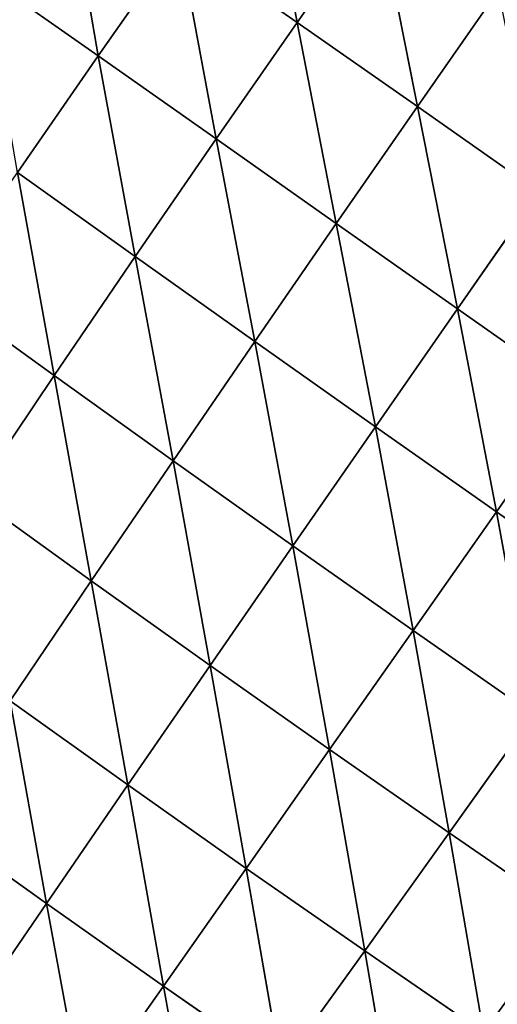
# Model space of a CAD drawing. Extents: x 0 to 2212, y 0 to 2175.
# Drawn here: x 1448 to 1487, y 1595 to 1674 of the extents above; entities that cross this region are included whole.
import ezdxf

# ---------------------------------------------------------------- set-up
doc = ezdxf.new("R2010")
doc.units = 0
doc.header["$LTSCALE"] = 25.4
doc.layers.get('0').update_dxf_attribs({"color": 13, "linetype": 'CONTINUOUS'})

msp = doc.modelspace()

# ---------------------------------------------------------------- linework, layer by layer
at = {"color": 43}
for p, q in [((1467.611, 1690.069, 56.415), (1470.605, 1674.232, 68.228)), ((1467.611, 1690.069, 56.415), (1470.605, 1674.232, 68.228)), ((1451.851, 1687.209, 47.874), (1454.543, 1671.535, 61.297)), ((1451.851, 1687.209, 47.874), (1454.543, 1671.535, 61.297)), ((1477.124, 1683.54, 65.975), (1470.605, 1674.232, 68.228)), ((1477.124, 1683.54, 65.975), (1470.605, 1674.232, 68.228)), ((1477.124, 1683.54, 65.975), (1480.324, 1667.428, 74.608)), ((1477.124, 1683.54, 65.975), (1480.324, 1667.428, 74.608)), ((1461.078, 1680.864, 59.31), (1454.543, 1671.535, 61.297)), ((1461.078, 1680.864, 59.31), (1454.543, 1671.535, 61.297)), ((1461.078, 1680.864, 59.31), (1464.071, 1664.816, 69.521)), ((1461.078, 1680.864, 59.31), (1470.605, 1674.232, 68.228)), ((1461.078, 1680.864, 59.31), (1464.071, 1664.816, 69.521)), ((1461.078, 1680.864, 59.31), (1470.605, 1674.232, 68.228)), ((1445.285, 1678.022, 50.715), (1454.543, 1671.535, 61.297)), ((1445.285, 1678.022, 50.715), (1454.543, 1671.535, 61.297)), ((1486.852, 1676.794, 72.83), (1480.324, 1667.428, 74.608)), ((1486.852, 1676.794, 72.83), (1480.324, 1667.428, 74.608)), ((1470.605, 1674.232, 68.228), (1464.071, 1664.816, 69.521)), ((1470.605, 1674.232, 68.228), (1464.071, 1664.816, 69.521)), ((1470.605, 1674.232, 68.228), (1473.767, 1657.969, 75.389)), ((1470.605, 1674.232, 68.228), (1480.324, 1667.428, 74.608)), ((1470.605, 1674.232, 68.228), (1480.324, 1667.428, 74.608)), ((1470.605, 1674.232, 68.228), (1473.767, 1657.969, 75.389)), ((1454.543, 1671.535, 61.297), (1448.023, 1662.096, 62.181)), ((1454.543, 1671.535, 61.297), (1448.023, 1662.096, 62.181)), ((1454.543, 1671.535, 61.297), (1457.533, 1655.305, 69.654)), ((1454.543, 1671.535, 61.297), (1464.071, 1664.816, 69.521)), ((1454.543, 1671.535, 61.297), (1464.071, 1664.816, 69.521)), ((1454.543, 1671.535, 61.297), (1457.533, 1655.305, 69.654)), ((1480.324, 1667.428, 74.608), (1473.767, 1657.969, 75.389)), ((1480.324, 1667.428, 74.608), (1473.767, 1657.969, 75.389)), ((1480.324, 1667.428, 74.608), (1483.551, 1651.075, 78.931)), ((1480.324, 1667.428, 74.608), (1490.141, 1660.545, 78.462)), ((1480.324, 1667.428, 74.608), (1490.141, 1660.545, 78.462)), ((1480.324, 1667.428, 74.608), (1483.551, 1651.075, 78.931)), ((1464.071, 1664.816, 69.521), (1457.533, 1655.305, 69.654)), ((1464.071, 1664.816, 69.521), (1457.533, 1655.305, 69.654)), ((1464.071, 1664.816, 69.521), (1467.19, 1648.429, 74.975)), ((1464.071, 1664.816, 69.521), (1473.767, 1657.969, 75.389)), ((1464.071, 1664.816, 69.521), (1467.19, 1648.429, 74.975)), ((1464.071, 1664.816, 69.521), (1473.767, 1657.969, 75.389)), ((1448.023, 1662.096, 62.181), (1450.98, 1645.679, 68.401)), ((1448.023, 1662.096, 62.181), (1457.533, 1655.305, 69.654)), ((1448.023, 1662.096, 62.181), (1450.98, 1645.679, 68.401)), ((1448.023, 1662.096, 62.181), (1457.533, 1655.305, 69.654)), ((1490.141, 1660.545, 78.462), (1483.551, 1651.075, 78.931)), ((1490.141, 1660.545, 78.462), (1483.551, 1651.075, 78.931)), ((1473.767, 1657.969, 75.389), (1467.19, 1648.429, 74.975)), ((1473.767, 1657.969, 75.389), (1467.19, 1648.429, 74.975)), ((1473.767, 1657.969, 75.389), (1476.926, 1641.534, 78.183)), ((1473.767, 1657.969, 75.389), (1483.551, 1651.075, 78.931)), ((1473.767, 1657.969, 75.389), (1476.926, 1641.534, 78.183)), ((1473.767, 1657.969, 75.389), (1483.551, 1651.075, 78.931)), ((1457.533, 1655.305, 69.654), (1450.98, 1645.679, 68.401)), ((1457.533, 1655.305, 69.654), (1450.98, 1645.679, 68.401)), ((1457.533, 1655.305, 69.654), (1460.585, 1638.79, 73.137)), ((1457.533, 1655.305, 69.654), (1467.19, 1648.429, 74.975)), ((1457.533, 1655.305, 69.654), (1467.19, 1648.429, 74.975)), ((1457.533, 1655.305, 69.654), (1460.585, 1638.79, 73.137)), ((1441.504, 1652.519, 61.737), (1450.98, 1645.679, 68.401)), ((1441.504, 1652.519, 61.737), (1450.98, 1645.679, 68.401)), ((1483.551, 1651.075, 78.931), (1476.926, 1641.534, 78.183)), ((1483.551, 1651.075, 78.931), (1476.926, 1641.534, 78.183)), ((1483.551, 1651.075, 78.931), (1486.697, 1634.664, 79.314)), ((1483.551, 1651.075, 78.931), (1493.37, 1644.184, 80.18)), ((1483.551, 1651.075, 78.931), (1493.37, 1644.184, 80.18)), ((1483.551, 1651.075, 78.931), (1486.697, 1634.664, 79.314)), ((1467.19, 1648.429, 74.975), (1460.585, 1638.79, 73.137)), ((1467.19, 1648.429, 74.975), (1460.585, 1638.79, 73.137)), ((1467.19, 1648.429, 74.975), (1470.26, 1631.911, 75.988)), ((1467.19, 1648.429, 74.975), (1476.926, 1641.534, 78.183)), ((1467.19, 1648.429, 74.975), (1470.26, 1631.911, 75.988)), ((1467.19, 1648.429, 74.975), (1476.926, 1641.534, 78.183)), ((1450.98, 1645.679, 68.401), (1444.441, 1635.972, 65.506)), ((1450.98, 1645.679, 68.401), (1444.441, 1635.972, 65.506)), ((1450.98, 1645.679, 68.401), (1453.979, 1629.093, 69.619)), ((1450.98, 1645.679, 68.401), (1460.585, 1638.79, 73.137)), ((1450.98, 1645.679, 68.401), (1460.585, 1638.79, 73.137)), ((1450.98, 1645.679, 68.401), (1453.979, 1629.093, 69.619)), ((1493.37, 1644.184, 80.18), (1486.697, 1634.664, 79.314)), ((1493.37, 1644.184, 80.18), (1486.697, 1634.664, 79.314)), ((1476.926, 1641.534, 78.183), (1470.26, 1631.911, 75.988)), ((1476.926, 1641.534, 78.183), (1470.26, 1631.911, 75.988)), ((1476.926, 1641.534, 78.183), (1479.971, 1625.073, 76.995)), ((1476.926, 1641.534, 78.183), (1486.697, 1634.664, 79.314)), ((1476.926, 1641.534, 78.183), (1486.697, 1634.664, 79.314)), ((1476.926, 1641.534, 78.183), (1479.971, 1625.073, 76.995)), ((1460.585, 1638.79, 73.137), (1453.979, 1629.093, 69.619)), ((1460.585, 1638.79, 73.137), (1453.979, 1629.093, 69.619)), ((1460.585, 1638.79, 73.137), (1463.581, 1622.244, 72.093)), ((1460.585, 1638.79, 73.137), (1470.26, 1631.911, 75.988)), ((1460.585, 1638.79, 73.137), (1470.26, 1631.911, 75.988)), ((1460.585, 1638.79, 73.137), (1463.581, 1622.244, 72.093)), ((1444.441, 1635.972, 65.506), (1453.979, 1629.093, 69.619)), ((1444.441, 1635.972, 65.506), (1453.979, 1629.093, 69.619)), ((1486.697, 1634.664, 79.314), (1479.971, 1625.073, 76.995)), ((1486.697, 1634.664, 79.314), (1479.971, 1625.073, 76.995)), ((1486.697, 1634.664, 79.314), (1489.698, 1618.295, 76.174)), ((1486.697, 1634.664, 79.314), (1489.698, 1618.295, 76.174)), ((1486.697, 1634.664, 79.314), (1496.474, 1627.843, 78.39)), ((1486.697, 1634.664, 79.314), (1496.474, 1627.843, 78.39)), ((1470.26, 1631.911, 75.988), (1463.581, 1622.244, 72.093)), ((1470.26, 1631.911, 75.988), (1463.581, 1622.244, 72.093)), ((1470.26, 1631.911, 75.988), (1473.22, 1615.451, 72.967)), ((1470.26, 1631.911, 75.988), (1479.971, 1625.073, 76.995)), ((1470.26, 1631.911, 75.988), (1473.22, 1615.451, 72.967)), ((1470.26, 1631.911, 75.988), (1479.971, 1625.073, 76.995)), ((1453.979, 1629.093, 69.619), (1447.417, 1619.396, 64.148)), ((1453.979, 1629.093, 69.619), (1447.417, 1619.396, 64.148)), ((1453.979, 1629.093, 69.619), (1456.931, 1612.592, 66.223)), ((1453.979, 1629.093, 69.619), (1463.581, 1622.244, 72.093)), ((1453.979, 1629.093, 69.619), (1463.581, 1622.244, 72.093)), ((1453.979, 1629.093, 69.619), (1456.931, 1612.592, 66.223)), ((1479.971, 1625.073, 76.995), (1473.22, 1615.451, 72.967)), ((1479.971, 1625.073, 76.995), (1473.22, 1615.451, 72.967)), ((1479.971, 1625.073, 76.995), (1489.698, 1618.295, 76.174)), ((1479.971, 1625.073, 76.995), (1482.882, 1608.725, 72.256)), ((1479.971, 1625.073, 76.995), (1482.882, 1608.725, 72.256)), ((1479.971, 1625.073, 76.995), (1489.698, 1618.295, 76.174)), ((1463.581, 1622.244, 72.093), (1456.931, 1612.592, 66.223)), ((1463.581, 1622.244, 72.093), (1456.931, 1612.592, 66.223)), ((1463.581, 1622.244, 72.093), (1466.483, 1605.853, 66.956)), ((1463.581, 1622.244, 72.093), (1473.22, 1615.451, 72.967)), ((1463.581, 1622.244, 72.093), (1473.22, 1615.451, 72.967)), ((1463.581, 1622.244, 72.093), (1466.483, 1605.853, 66.956)), ((1447.417, 1619.396, 64.148), (1450.352, 1603.015, 58.081)), ((1447.417, 1619.396, 64.148), (1456.931, 1612.592, 66.223)), ((1447.417, 1619.396, 64.148), (1456.931, 1612.592, 66.223)), ((1447.417, 1619.396, 64.148), (1450.352, 1603.015, 58.081)), ((1489.698, 1618.295, 76.174), (1482.882, 1608.725, 72.256)), ((1489.698, 1618.295, 76.174), (1482.882, 1608.725, 72.256)), ((1473.22, 1615.451, 72.967), (1466.483, 1605.853, 66.956)), ((1473.22, 1615.451, 72.967), (1466.483, 1605.853, 66.956)), ((1473.22, 1615.451, 72.967), (1482.882, 1608.725, 72.256)), ((1473.22, 1615.451, 72.967), (1476.064, 1599.187, 66.36)), ((1473.22, 1615.451, 72.967), (1482.882, 1608.725, 72.256)), ((1473.22, 1615.451, 72.967), (1476.064, 1599.187, 66.36)), ((1456.931, 1612.592, 66.223), (1450.352, 1603.015, 58.081)), ((1456.931, 1612.592, 66.223), (1450.352, 1603.015, 58.081)), ((1456.931, 1612.592, 66.223), (1459.805, 1596.344, 58.668)), ((1456.931, 1612.592, 66.223), (1466.483, 1605.853, 66.956)), ((1456.931, 1612.592, 66.223), (1466.483, 1605.853, 66.956)), ((1456.931, 1612.592, 66.223), (1459.805, 1596.344, 58.668)), ((1440.937, 1609.753, 56.422), (1450.352, 1603.015, 58.081)), ((1440.937, 1609.753, 56.422), (1450.352, 1603.015, 58.081)), ((1482.882, 1608.725, 72.256), (1476.064, 1599.187, 66.36)), ((1482.882, 1608.725, 72.256), (1476.064, 1599.187, 66.36)), ((1482.882, 1608.725, 72.256), (1485.668, 1592.597, 64.426)), ((1482.882, 1608.725, 72.256), (1492.554, 1602.074, 69.952)), ((1482.882, 1608.725, 72.256), (1485.668, 1592.597, 64.426)), ((1482.882, 1608.725, 72.256), (1492.554, 1602.074, 69.952)), ((1466.483, 1605.853, 66.956), (1459.805, 1596.344, 58.668)), ((1466.483, 1605.853, 66.956), (1459.805, 1596.344, 58.668)), ((1466.483, 1605.853, 66.956), (1469.29, 1589.745, 58.192)), ((1466.483, 1605.853, 66.956), (1469.29, 1589.745, 58.192)), ((1466.483, 1605.853, 66.956), (1476.064, 1599.187, 66.36)), ((1466.483, 1605.853, 66.956), (1476.064, 1599.187, 66.36)), ((1450.352, 1603.015, 58.081), (1443.943, 1593.652, 47.42)), ((1450.352, 1603.015, 58.081), (1443.943, 1593.652, 47.42)), ((1450.352, 1603.015, 58.081), (1453.285, 1587.063, 47.856)), ((1450.352, 1603.015, 58.081), (1459.805, 1596.344, 58.668)), ((1450.352, 1603.015, 58.081), (1453.285, 1587.063, 47.856)), ((1450.352, 1603.015, 58.081), (1459.805, 1596.344, 58.668)), ((1476.064, 1599.187, 66.36), (1469.29, 1589.745, 58.192)), ((1476.064, 1599.187, 66.36), (1469.29, 1589.745, 58.192)), ((1476.064, 1599.187, 66.36), (1485.668, 1592.597, 64.426)), ((1476.064, 1599.187, 66.36), (1478.805, 1583.22, 56.644)), ((1476.064, 1599.187, 66.36), (1485.668, 1592.597, 64.426)), ((1476.064, 1599.187, 66.36), (1478.805, 1583.22, 56.644)), ((1459.805, 1596.344, 58.668), (1453.285, 1587.063, 47.856)), ((1459.805, 1596.344, 58.668), (1453.285, 1587.063, 47.856)), ((1459.805, 1596.344, 58.668), (1462.66, 1580.539, 47.503)), ((1459.805, 1596.344, 58.668), (1469.29, 1589.745, 58.192)), ((1459.805, 1596.344, 58.668), (1462.66, 1580.539, 47.503)), ((1459.805, 1596.344, 58.668), (1469.29, 1589.745, 58.192))]:
    msp.add_line(p, q, dxfattribs=at)

# ---------------------------------------------------------------- meshes
mesh = msp.add_polyface(dxfattribs=at)
corners = [(1470.605, 1674.232, 68.228), (1461.078, 1680.864, 59.31), (1467.611, 1690.069, 56.415)]
mesh.append_faces([[corners[k] for k in face] for face in [(0, 1, 2)]], dxfattribs={"color": 43})
mesh = msp.add_polyface(dxfattribs=at)
corners = [(1477.124, 1683.54, 65.975), (1470.605, 1674.232, 68.228), (1467.611, 1690.069, 56.415)]
mesh.append_faces([[corners[k] for k in face] for face in [(0, 1, 2)]], dxfattribs={"color": 43})
mesh = msp.add_polyface(dxfattribs=at)
corners = [(1454.543, 1671.535, 61.297), (1445.285, 1678.022, 50.715), (1451.851, 1687.209, 47.874)]
mesh.append_faces([[corners[k] for k in face] for face in [(0, 1, 2)]], dxfattribs={"color": 43})
mesh = msp.add_polyface(dxfattribs=at)
corners = [(1461.078, 1680.864, 59.31), (1454.543, 1671.535, 61.297), (1451.851, 1687.209, 47.874)]
mesh.append_faces([[corners[k] for k in face] for face in [(0, 1, 2)]], dxfattribs={"color": 43})
mesh = msp.add_polyface(dxfattribs=at)
corners = [(1480.324, 1667.428, 74.608), (1470.605, 1674.232, 68.228), (1477.124, 1683.54, 65.975)]
mesh.append_faces([[corners[k] for k in face] for face in [(0, 1, 2)]], dxfattribs={"color": 43})
mesh = msp.add_polyface(dxfattribs=at)
corners = [(1486.852, 1676.794, 72.83), (1480.324, 1667.428, 74.608), (1477.124, 1683.54, 65.975)]
mesh.append_faces([[corners[k] for k in face] for face in [(0, 1, 2)]], dxfattribs={"color": 43})
mesh = msp.add_polyface(dxfattribs=at)
corners = [(1464.071, 1664.816, 69.521), (1454.543, 1671.535, 61.297), (1461.078, 1680.864, 59.31)]
mesh.append_faces([[corners[k] for k in face] for face in [(0, 1, 2)]], dxfattribs={"color": 43})
mesh = msp.add_polyface(dxfattribs=at)
corners = [(1470.605, 1674.232, 68.228), (1464.071, 1664.816, 69.521), (1461.078, 1680.864, 59.31)]
mesh.append_faces([[corners[k] for k in face] for face in [(0, 1, 2)]], dxfattribs={"color": 43})
mesh = msp.add_polyface(dxfattribs=at)
corners = [(1454.543, 1671.535, 61.297), (1448.023, 1662.096, 62.181), (1445.285, 1678.022, 50.715)]
mesh.append_faces([[corners[k] for k in face] for face in [(0, 1, 2)]], dxfattribs={"color": 43})
mesh = msp.add_polyface(dxfattribs=at)
corners = [(1490.141, 1660.545, 78.462), (1480.324, 1667.428, 74.608), (1486.852, 1676.794, 72.83)]
mesh.append_faces([[corners[k] for k in face] for face in [(0, 1, 2)]], dxfattribs={"color": 43})
mesh = msp.add_polyface(dxfattribs=at)
corners = [(1473.767, 1657.969, 75.389), (1464.071, 1664.816, 69.521), (1470.605, 1674.232, 68.228)]
mesh.append_faces([[corners[k] for k in face] for face in [(0, 1, 2)]], dxfattribs={"color": 43})
mesh = msp.add_polyface(dxfattribs=at)
corners = [(1480.324, 1667.428, 74.608), (1473.767, 1657.969, 75.389), (1470.605, 1674.232, 68.228)]
mesh.append_faces([[corners[k] for k in face] for face in [(0, 1, 2)]], dxfattribs={"color": 43})
mesh = msp.add_polyface(dxfattribs=at)
corners = [(1457.533, 1655.305, 69.654), (1448.023, 1662.096, 62.181), (1454.543, 1671.535, 61.297)]
mesh.append_faces([[corners[k] for k in face] for face in [(0, 1, 2)]], dxfattribs={"color": 43})
mesh = msp.add_polyface(dxfattribs=at)
corners = [(1464.071, 1664.816, 69.521), (1457.533, 1655.305, 69.654), (1454.543, 1671.535, 61.297)]
mesh.append_faces([[corners[k] for k in face] for face in [(0, 1, 2)]], dxfattribs={"color": 43})
mesh = msp.add_polyface(dxfattribs=at)
corners = [(1483.551, 1651.075, 78.931), (1473.767, 1657.969, 75.389), (1480.324, 1667.428, 74.608)]
mesh.append_faces([[corners[k] for k in face] for face in [(0, 1, 2)]], dxfattribs={"color": 43})
mesh = msp.add_polyface(dxfattribs=at)
corners = [(1490.141, 1660.545, 78.462), (1483.551, 1651.075, 78.931), (1480.324, 1667.428, 74.608)]
mesh.append_faces([[corners[k] for k in face] for face in [(0, 1, 2)]], dxfattribs={"color": 43})
mesh = msp.add_polyface(dxfattribs=at)
corners = [(1467.19, 1648.429, 74.975), (1457.533, 1655.305, 69.654), (1464.071, 1664.816, 69.521)]
mesh.append_faces([[corners[k] for k in face] for face in [(0, 1, 2)]], dxfattribs={"color": 43})
mesh = msp.add_polyface(dxfattribs=at)
corners = [(1473.767, 1657.969, 75.389), (1467.19, 1648.429, 74.975), (1464.071, 1664.816, 69.521)]
mesh.append_faces([[corners[k] for k in face] for face in [(0, 1, 2)]], dxfattribs={"color": 43})
mesh = msp.add_polyface(dxfattribs=at)
corners = [(1450.98, 1645.679, 68.401), (1441.504, 1652.519, 61.737), (1448.023, 1662.096, 62.181)]
mesh.append_faces([[corners[k] for k in face] for face in [(0, 1, 2)]], dxfattribs={"color": 43})
mesh = msp.add_polyface(dxfattribs=at)
corners = [(1457.533, 1655.305, 69.654), (1450.98, 1645.679, 68.401), (1448.023, 1662.096, 62.181)]
mesh.append_faces([[corners[k] for k in face] for face in [(0, 1, 2)]], dxfattribs={"color": 43})
mesh = msp.add_polyface(dxfattribs=at)
corners = [(1493.37, 1644.184, 80.18), (1483.551, 1651.075, 78.931), (1490.141, 1660.545, 78.462)]
mesh.append_faces([[corners[k] for k in face] for face in [(0, 1, 2)]], dxfattribs={"color": 43})
mesh = msp.add_polyface(dxfattribs=at)
corners = [(1476.926, 1641.534, 78.183), (1467.19, 1648.429, 74.975), (1473.767, 1657.969, 75.389)]
mesh.append_faces([[corners[k] for k in face] for face in [(0, 1, 2)]], dxfattribs={"color": 43})
mesh = msp.add_polyface(dxfattribs=at)
corners = [(1483.551, 1651.075, 78.931), (1476.926, 1641.534, 78.183), (1473.767, 1657.969, 75.389)]
mesh.append_faces([[corners[k] for k in face] for face in [(0, 1, 2)]], dxfattribs={"color": 43})
mesh = msp.add_polyface(dxfattribs=at)
corners = [(1460.585, 1638.79, 73.137), (1450.98, 1645.679, 68.401), (1457.533, 1655.305, 69.654)]
mesh.append_faces([[corners[k] for k in face] for face in [(0, 1, 2)]], dxfattribs={"color": 43})
mesh = msp.add_polyface(dxfattribs=at)
corners = [(1467.19, 1648.429, 74.975), (1460.585, 1638.79, 73.137), (1457.533, 1655.305, 69.654)]
mesh.append_faces([[corners[k] for k in face] for face in [(0, 1, 2)]], dxfattribs={"color": 43})
mesh = msp.add_polyface(dxfattribs=at)
corners = [(1450.98, 1645.679, 68.401), (1444.441, 1635.972, 65.506), (1441.504, 1652.519, 61.737)]
mesh.append_faces([[corners[k] for k in face] for face in [(0, 1, 2)]], dxfattribs={"color": 43})
mesh = msp.add_polyface(dxfattribs=at)
corners = [(1486.697, 1634.664, 79.314), (1476.926, 1641.534, 78.183), (1483.551, 1651.075, 78.931)]
mesh.append_faces([[corners[k] for k in face] for face in [(0, 1, 2)]], dxfattribs={"color": 43})
mesh = msp.add_polyface(dxfattribs=at)
corners = [(1493.37, 1644.184, 80.18), (1486.697, 1634.664, 79.314), (1483.551, 1651.075, 78.931)]
mesh.append_faces([[corners[k] for k in face] for face in [(0, 1, 2)]], dxfattribs={"color": 43})
mesh = msp.add_polyface(dxfattribs=at)
corners = [(1470.26, 1631.911, 75.988), (1460.585, 1638.79, 73.137), (1467.19, 1648.429, 74.975)]
mesh.append_faces([[corners[k] for k in face] for face in [(0, 1, 2)]], dxfattribs={"color": 43})
mesh = msp.add_polyface(dxfattribs=at)
corners = [(1476.926, 1641.534, 78.183), (1470.26, 1631.911, 75.988), (1467.19, 1648.429, 74.975)]
mesh.append_faces([[corners[k] for k in face] for face in [(0, 1, 2)]], dxfattribs={"color": 43})
mesh = msp.add_polyface(dxfattribs=at)
corners = [(1453.979, 1629.093, 69.619), (1444.441, 1635.972, 65.506), (1450.98, 1645.679, 68.401)]
mesh.append_faces([[corners[k] for k in face] for face in [(0, 1, 2)]], dxfattribs={"color": 43})
mesh = msp.add_polyface(dxfattribs=at)
corners = [(1460.585, 1638.79, 73.137), (1453.979, 1629.093, 69.619), (1450.98, 1645.679, 68.401)]
mesh.append_faces([[corners[k] for k in face] for face in [(0, 1, 2)]], dxfattribs={"color": 43})
mesh = msp.add_polyface(dxfattribs=at)
corners = [(1496.474, 1627.843, 78.39), (1486.697, 1634.664, 79.314), (1493.37, 1644.184, 80.18)]
mesh.append_faces([[corners[k] for k in face] for face in [(0, 1, 2)]], dxfattribs={"color": 43})
mesh = msp.add_polyface(dxfattribs=at)
corners = [(1479.971, 1625.073, 76.995), (1470.26, 1631.911, 75.988), (1476.926, 1641.534, 78.183)]
mesh.append_faces([[corners[k] for k in face] for face in [(0, 1, 2)]], dxfattribs={"color": 43})
mesh = msp.add_polyface(dxfattribs=at)
corners = [(1486.697, 1634.664, 79.314), (1479.971, 1625.073, 76.995), (1476.926, 1641.534, 78.183)]
mesh.append_faces([[corners[k] for k in face] for face in [(0, 1, 2)]], dxfattribs={"color": 43})
mesh = msp.add_polyface(dxfattribs=at)
corners = [(1463.581, 1622.244, 72.093), (1453.979, 1629.093, 69.619), (1460.585, 1638.79, 73.137)]
mesh.append_faces([[corners[k] for k in face] for face in [(0, 1, 2)]], dxfattribs={"color": 43})
mesh = msp.add_polyface(dxfattribs=at)
corners = [(1470.26, 1631.911, 75.988), (1463.581, 1622.244, 72.093), (1460.585, 1638.79, 73.137)]
mesh.append_faces([[corners[k] for k in face] for face in [(0, 1, 2)]], dxfattribs={"color": 43})
mesh = msp.add_polyface(dxfattribs=at)
corners = [(1453.979, 1629.093, 69.619), (1447.417, 1619.396, 64.148), (1444.441, 1635.972, 65.506)]
mesh.append_faces([[corners[k] for k in face] for face in [(0, 1, 2)]], dxfattribs={"color": 43})
mesh = msp.add_polyface(dxfattribs=at)
corners = [(1489.698, 1618.295, 76.174), (1479.971, 1625.073, 76.995), (1486.697, 1634.664, 79.314)]
mesh.append_faces([[corners[k] for k in face] for face in [(0, 1, 2)]], dxfattribs={"color": 43})
mesh = msp.add_polyface(dxfattribs=at)
corners = [(1496.474, 1627.843, 78.39), (1489.698, 1618.295, 76.174), (1486.697, 1634.664, 79.314)]
mesh.append_faces([[corners[k] for k in face] for face in [(0, 1, 2)]], dxfattribs={"color": 43})
mesh = msp.add_polyface(dxfattribs=at)
corners = [(1473.22, 1615.451, 72.967), (1463.581, 1622.244, 72.093), (1470.26, 1631.911, 75.988)]
mesh.append_faces([[corners[k] for k in face] for face in [(0, 1, 2)]], dxfattribs={"color": 43})
mesh = msp.add_polyface(dxfattribs=at)
corners = [(1479.971, 1625.073, 76.995), (1473.22, 1615.451, 72.967), (1470.26, 1631.911, 75.988)]
mesh.append_faces([[corners[k] for k in face] for face in [(0, 1, 2)]], dxfattribs={"color": 43})
mesh = msp.add_polyface(dxfattribs=at)
corners = [(1456.931, 1612.592, 66.223), (1447.417, 1619.396, 64.148), (1453.979, 1629.093, 69.619)]
mesh.append_faces([[corners[k] for k in face] for face in [(0, 1, 2)]], dxfattribs={"color": 43})
mesh = msp.add_polyface(dxfattribs=at)
corners = [(1463.581, 1622.244, 72.093), (1456.931, 1612.592, 66.223), (1453.979, 1629.093, 69.619)]
mesh.append_faces([[corners[k] for k in face] for face in [(0, 1, 2)]], dxfattribs={"color": 43})
mesh = msp.add_polyface(dxfattribs=at)
corners = [(1482.882, 1608.725, 72.256), (1473.22, 1615.451, 72.967), (1479.971, 1625.073, 76.995)]
mesh.append_faces([[corners[k] for k in face] for face in [(0, 1, 2)]], dxfattribs={"color": 43})
mesh = msp.add_polyface(dxfattribs=at)
corners = [(1489.698, 1618.295, 76.174), (1482.882, 1608.725, 72.256), (1479.971, 1625.073, 76.995)]
mesh.append_faces([[corners[k] for k in face] for face in [(0, 1, 2)]], dxfattribs={"color": 43})
mesh = msp.add_polyface(dxfattribs=at)
corners = [(1466.483, 1605.853, 66.956), (1456.931, 1612.592, 66.223), (1463.581, 1622.244, 72.093)]
mesh.append_faces([[corners[k] for k in face] for face in [(0, 1, 2)]], dxfattribs={"color": 43})
mesh = msp.add_polyface(dxfattribs=at)
corners = [(1473.22, 1615.451, 72.967), (1466.483, 1605.853, 66.956), (1463.581, 1622.244, 72.093)]
mesh.append_faces([[corners[k] for k in face] for face in [(0, 1, 2)]], dxfattribs={"color": 43})
mesh = msp.add_polyface(dxfattribs=at)
corners = [(1450.352, 1603.015, 58.081), (1440.937, 1609.753, 56.422), (1447.417, 1619.396, 64.148)]
mesh.append_faces([[corners[k] for k in face] for face in [(0, 1, 2)]], dxfattribs={"color": 43})
mesh = msp.add_polyface(dxfattribs=at)
corners = [(1456.931, 1612.592, 66.223), (1450.352, 1603.015, 58.081), (1447.417, 1619.396, 64.148)]
mesh.append_faces([[corners[k] for k in face] for face in [(0, 1, 2)]], dxfattribs={"color": 43})
mesh = msp.add_polyface(dxfattribs=at)
corners = [(1492.554, 1602.074, 69.952), (1482.882, 1608.725, 72.256), (1489.698, 1618.295, 76.174)]
mesh.append_faces([[corners[k] for k in face] for face in [(0, 1, 2)]], dxfattribs={"color": 43})
mesh = msp.add_polyface(dxfattribs=at)
corners = [(1476.064, 1599.187, 66.36), (1466.483, 1605.853, 66.956), (1473.22, 1615.451, 72.967)]
mesh.append_faces([[corners[k] for k in face] for face in [(0, 1, 2)]], dxfattribs={"color": 43})
mesh = msp.add_polyface(dxfattribs=at)
corners = [(1482.882, 1608.725, 72.256), (1476.064, 1599.187, 66.36), (1473.22, 1615.451, 72.967)]
mesh.append_faces([[corners[k] for k in face] for face in [(0, 1, 2)]], dxfattribs={"color": 43})
mesh = msp.add_polyface(dxfattribs=at)
corners = [(1459.805, 1596.344, 58.668), (1450.352, 1603.015, 58.081), (1456.931, 1612.592, 66.223)]
mesh.append_faces([[corners[k] for k in face] for face in [(0, 1, 2)]], dxfattribs={"color": 43})
mesh = msp.add_polyface(dxfattribs=at)
corners = [(1466.483, 1605.853, 66.956), (1459.805, 1596.344, 58.668), (1456.931, 1612.592, 66.223)]
mesh.append_faces([[corners[k] for k in face] for face in [(0, 1, 2)]], dxfattribs={"color": 43})
mesh = msp.add_polyface(dxfattribs=at)
corners = [(1450.352, 1603.015, 58.081), (1443.943, 1593.652, 47.42), (1440.937, 1609.753, 56.422)]
mesh.append_faces([[corners[k] for k in face] for face in [(0, 1, 2)]], dxfattribs={"color": 43})
mesh = msp.add_polyface(dxfattribs=at)
corners = [(1485.668, 1592.597, 64.426), (1476.064, 1599.187, 66.36), (1482.882, 1608.725, 72.256)]
mesh.append_faces([[corners[k] for k in face] for face in [(0, 1, 2)]], dxfattribs={"color": 43})
mesh = msp.add_polyface(dxfattribs=at)
corners = [(1492.554, 1602.074, 69.952), (1485.668, 1592.597, 64.426), (1482.882, 1608.725, 72.256)]
mesh.append_faces([[corners[k] for k in face] for face in [(0, 1, 2)]], dxfattribs={"color": 43})
mesh = msp.add_polyface(dxfattribs=at)
corners = [(1469.29, 1589.745, 58.192), (1459.805, 1596.344, 58.668), (1466.483, 1605.853, 66.956)]
mesh.append_faces([[corners[k] for k in face] for face in [(0, 1, 2)]], dxfattribs={"color": 43})
mesh = msp.add_polyface(dxfattribs=at)
corners = [(1476.064, 1599.187, 66.36), (1469.29, 1589.745, 58.192), (1466.483, 1605.853, 66.956)]
mesh.append_faces([[corners[k] for k in face] for face in [(0, 1, 2)]], dxfattribs={"color": 43})
mesh = msp.add_polyface(dxfattribs=at)
corners = [(1453.285, 1587.063, 47.856), (1443.943, 1593.652, 47.42), (1450.352, 1603.015, 58.081)]
mesh.append_faces([[corners[k] for k in face] for face in [(0, 1, 2)]], dxfattribs={"color": 43})
mesh = msp.add_polyface(dxfattribs=at)
corners = [(1459.805, 1596.344, 58.668), (1453.285, 1587.063, 47.856), (1450.352, 1603.015, 58.081)]
mesh.append_faces([[corners[k] for k in face] for face in [(0, 1, 2)]], dxfattribs={"color": 43})
mesh = msp.add_polyface(dxfattribs=at)
corners = [(1495.28, 1586.089, 61.121), (1485.668, 1592.597, 64.426), (1492.554, 1602.074, 69.952)]
mesh.append_faces([[corners[k] for k in face] for face in [(0, 1, 2)]], dxfattribs={"color": 43})
mesh = msp.add_polyface(dxfattribs=at)
corners = [(1478.805, 1583.22, 56.644), (1469.29, 1589.745, 58.192), (1476.064, 1599.187, 66.36)]
mesh.append_faces([[corners[k] for k in face] for face in [(0, 1, 2)]], dxfattribs={"color": 43})
mesh = msp.add_polyface(dxfattribs=at)
corners = [(1485.668, 1592.597, 64.426), (1478.805, 1583.22, 56.644), (1476.064, 1599.187, 66.36)]
mesh.append_faces([[corners[k] for k in face] for face in [(0, 1, 2)]], dxfattribs={"color": 43})
mesh = msp.add_polyface(dxfattribs=at)
corners = [(1462.66, 1580.539, 47.503), (1453.285, 1587.063, 47.856), (1459.805, 1596.344, 58.668)]
mesh.append_faces([[corners[k] for k in face] for face in [(0, 1, 2)]], dxfattribs={"color": 43})
mesh = msp.add_polyface(dxfattribs=at)
corners = [(1469.29, 1589.745, 58.192), (1462.66, 1580.539, 47.503), (1459.805, 1596.344, 58.668)]
mesh.append_faces([[corners[k] for k in face] for face in [(0, 1, 2)]], dxfattribs={"color": 43})

doc.saveas('drawing.dxf')
